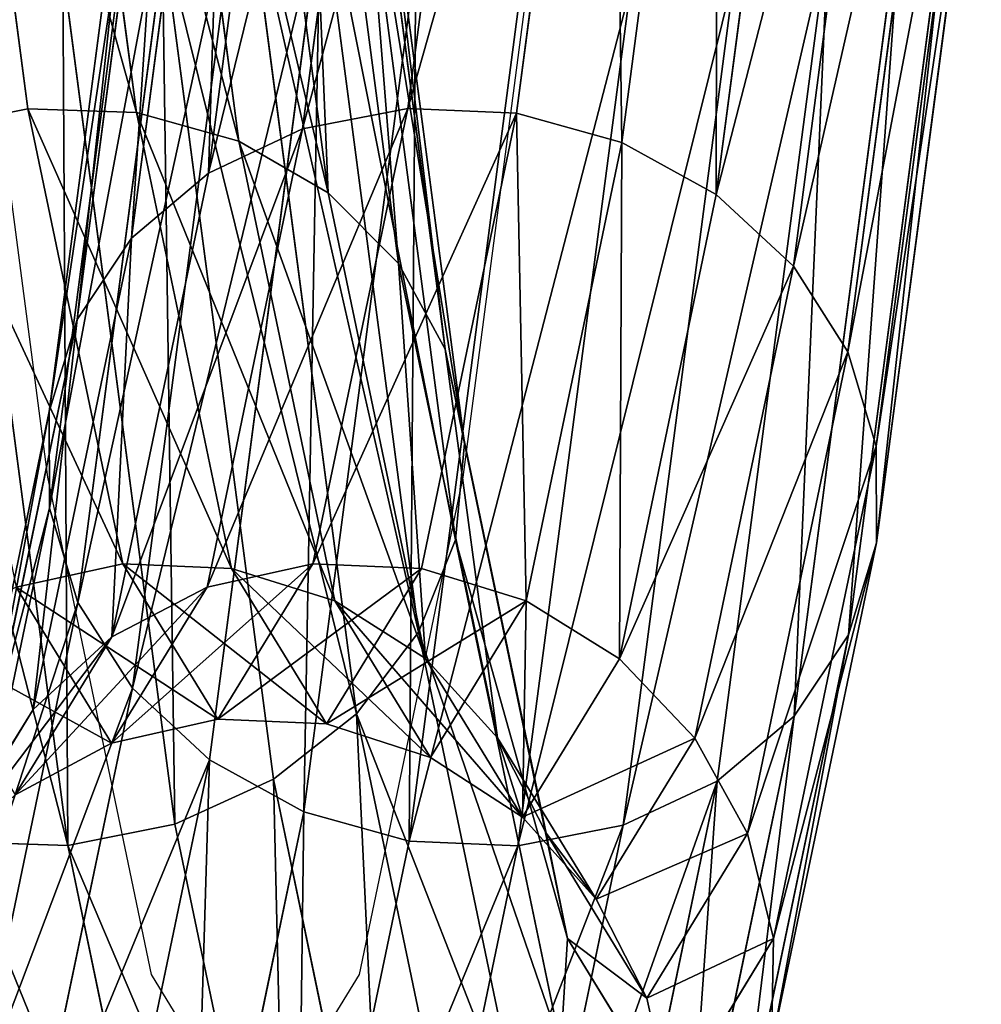
# Model space of a CAD drawing. Units: millimetres. Extents: x -1167 to 17, y -17 to 417.
# Drawn here: x -409 to -371, y 6 to 45 of the extents above; entities that cross this region are included whole.
import ezdxf

# ---------------------------------------------------------------- set-up
doc = ezdxf.new("R2010")
doc.units = ezdxf.units.MM
doc.layers.get('0').update_dxf_attribs({"true_color": 0xff5454})

# ---------------------------------------------------------------- blocks, each defined once
blk = doc.blocks.new('Group_1')
for p, q in [((776.728, 87.836, 87.544), (772.913, 58.733, 125.473)), ((757.66, 58.722, 308.509), (753.848, 87.8, 346.404)), ((762.017, 58.569, 309.002), (758.196, 87.715, 346.985)), ((781.1, 87.647, 87.852), (777.286, 58.549, 125.773)), ((772.53, 87.199, 86.429), (768.69, 57.907, 124.603)), ((766.131, 57.418, 310.049), (762.278, 86.81, 348.353)), ((785.349, 86.643, 87.333), (781.512, 57.369, 125.484)), ((768.794, 85.779, 84.584), (764.907, 56.128, 123.225)), ((769.723, 55.348, 311.578), (765.816, 85.15, 350.417)), ((789.186, 84.895, 86.021), (785.302, 55.272, 124.626)), ((765.773, 83.672, 82.133), (761.82, 53.518, 121.431)), ((772.547, 52.498, 313.486), (768.569, 82.845, 353.035)), ((792.348, 82.52, 84.006), (788.4, 52.402, 123.257)), ((763.673, 81.022, 79.244), (759.639, 50.253, 119.343)), ((774.412, 49.064, 315.641), (770.349, 80.054, 356.028)), ((794.621, 79.681, 81.426), (790.593, 48.954, 121.47)), ((762.638, 78.01, 76.114), (758.515, 46.557, 117.105)), ((775.189, 45.28, 317.898), (771.035, 76.967, 359.194)), ((795.849, 76.571, 78.456), (791.732, 45.163, 119.387)), ((762.738, 74.841, 72.957), (758.522, 42.682, 114.868)), ((774.826, 41.403, 320.103), (770.58, 73.794, 362.315)), ((795.949, 73.402, 75.298), (791.739, 41.287, 117.15)), ((763.966, 71.731, 69.987), (759.661, 38.891, 112.785)), ((773.348, 37.698, 322.105), (769.015, 70.751, 365.18)), ((794.914, 70.39, 72.168), (790.614, 37.592, 114.912)), ((766.239, 68.892, 67.406), (761.854, 35.443, 110.998)), ((770.855, 34.417, 323.767), (766.447, 68.046, 367.593)), ((792.814, 67.74, 69.28), (788.434, 34.327, 112.825)), ((769.401, 66.517, 65.391), (764.951, 32.573, 109.629)), ((767.518, 31.784, 324.977), (763.05, 65.863, 369.389)), ((789.793, 65.634, 66.829), (785.347, 31.717, 111.03)), ((773.237, 64.769, 64.079), (768.742, 30.476, 108.771)), ((763.563, 29.978, 325.652), (759.057, 64.35, 370.447)), ((786.056, 64.213, 64.983), (781.563, 29.938, 109.652)), ((772.968, 29.296, 108.482), (777.487, 63.766, 63.56)), ((759.261, 29.123, 325.747), (754.739, 63.612, 370.694)), ((781.859, 63.576, 63.868), (777.341, 29.112, 108.783)), ((757.66, 58.722, 308.509), (753.357, 57.866, 308.603)), ((761.472, 40.441, 264.374), (757.66, 58.722, 308.509)), ((762.017, 58.569, 309.002), (757.66, 58.722, 308.509)), ((765.836, 40.255, 264.788), (762.017, 58.569, 309.002)), ((766.131, 57.418, 310.049), (762.017, 58.569, 309.002)), ((772.913, 58.733, 125.473), (768.69, 57.907, 124.603)), ((772.913, 58.733, 125.473), (769.098, 40.442, 169.63)), ((777.286, 58.549, 125.773), (772.913, 58.733, 125.473)), ((777.286, 58.549, 125.773), (773.47, 40.253, 169.943)), ((781.512, 57.369, 125.484), (777.286, 58.549, 125.773)), ((768.69, 57.907, 124.603), (764.853, 39.507, 169.025)), ((768.69, 57.907, 124.603), (764.907, 56.128, 123.225)), ((769.981, 38.958, 265.481), (766.131, 57.418, 310.049)), ((769.723, 55.348, 311.578), (766.131, 57.418, 310.049)), ((781.512, 57.369, 125.484), (777.671, 38.953, 169.945)), ((785.302, 55.272, 124.626), (781.512, 57.369, 125.484)), ((764.907, 56.128, 123.225), (761.024, 37.511, 168.171)), ((764.907, 56.128, 123.225), (761.82, 53.518, 121.431)), ((773.625, 36.637, 266.406), (769.723, 55.348, 311.578)), ((772.547, 52.498, 313.486), (769.723, 55.348, 311.578)), ((785.302, 55.272, 124.626), (781.415, 36.629, 169.634)), ((788.4, 52.402, 123.257), (785.302, 55.272, 124.626)), ((761.82, 53.518, 121.431), (757.873, 34.59, 167.126)), ((761.82, 53.518, 121.431), (759.639, 50.253, 119.343)), ((776.52, 33.451, 267.501), (772.547, 52.498, 313.486)), ((774.412, 49.064, 315.641), (772.547, 52.498, 313.486)), ((788.4, 52.402, 123.257), (784.446, 33.441, 169.033)), ((790.593, 48.954, 121.47), (788.4, 52.402, 123.257)), ((759.639, 50.253, 119.343), (755.613, 30.943, 165.961)), ((759.639, 50.253, 119.343), (758.515, 46.557, 117.105)), ((778.467, 29.617, 268.691), (774.412, 49.064, 315.641)), ((775.189, 45.28, 317.898), (774.412, 49.064, 315.641)), ((790.593, 48.954, 121.47), (786.558, 29.606, 168.181)), ((791.732, 45.163, 119.387), (790.593, 48.954, 121.47)), ((758.515, 46.557, 117.105), (754.399, 26.82, 164.755)), ((758.515, 46.557, 117.105), (758.522, 42.682, 114.868)), ((774.826, 41.403, 320.103), (775.189, 45.28, 317.898)), ((779.336, 25.396, 269.894), (775.189, 45.28, 317.898)), ((791.732, 45.163, 119.387), (787.607, 25.384, 167.137)), ((791.739, 41.287, 117.15), (791.732, 45.163, 119.387)), ((758.522, 42.682, 114.868), (754.313, 22.5, 163.59)), ((758.522, 42.682, 114.868), (759.661, 38.891, 112.785)), ((773.348, 37.698, 322.105), (774.826, 41.403, 320.103)), ((779.065, 21.076, 271.029), (774.826, 41.403, 320.103)), ((791.739, 41.287, 117.15), (787.522, 21.065, 165.973)), ((790.614, 37.592, 114.912), (791.739, 41.287, 117.15)), ((761.472, 40.441, 264.374), (757.187, 39.503, 264.269)), ((765.285, 34.205, 217.006), (761.472, 40.441, 264.374)), ((765.836, 40.255, 264.788), (761.472, 40.441, 264.374)), ((769.098, 40.442, 169.63), (764.853, 39.507, 169.025)), ((769.098, 40.442, 169.63), (765.285, 34.205, 217.006)), ((773.47, 40.253, 169.943), (769.098, 40.442, 169.63)), ((769.654, 34.011, 217.358), (765.836, 40.255, 264.788)), ((769.981, 38.958, 265.481), (765.836, 40.255, 264.788)), ((773.47, 40.253, 169.943), (769.654, 34.011, 217.358)), ((777.671, 38.953, 169.945), (773.47, 40.253, 169.943)), ((761.019, 33.235, 216.663), (757.187, 39.503, 264.269)), ((764.853, 39.507, 169.025), (761.019, 33.235, 216.663)), ((764.853, 39.507, 169.025), (761.024, 37.511, 168.171)), ((759.661, 38.891, 112.785), (755.362, 18.279, 162.546)), ((759.661, 38.891, 112.785), (761.854, 35.443, 110.998)), ((773.828, 32.666, 217.694), (769.981, 38.958, 265.481)), ((773.625, 36.637, 266.406), (769.981, 38.958, 265.481)), ((777.671, 38.953, 169.945), (773.828, 32.666, 217.694)), ((781.415, 36.629, 169.634), (777.671, 38.953, 169.945)), ((770.855, 34.417, 323.767), (773.348, 37.698, 322.105)), ((777.674, 16.952, 272.018), (773.348, 37.698, 322.105)), ((790.614, 37.592, 114.912), (786.308, 16.941, 164.767)), ((788.434, 34.327, 112.825), (790.614, 37.592, 114.912)), ((761.024, 37.511, 168.171), (757.146, 31.168, 216.351)), ((761.024, 37.511, 168.171), (757.873, 34.59, 167.126)), ((777.522, 30.263, 217.991), (773.625, 36.637, 266.406)), ((776.52, 33.451, 267.501), (773.625, 36.637, 266.406)), ((781.415, 36.629, 169.634), (777.522, 30.263, 217.991)), ((784.446, 33.441, 169.033), (781.415, 36.629, 169.634)), ((761.854, 35.443, 110.998), (757.474, 14.444, 161.695)), ((761.854, 35.443, 110.998), (764.951, 32.573, 109.629)), ((757.873, 34.59, 167.126), (753.931, 28.143, 216.092)), ((757.873, 34.59, 167.126), (755.613, 30.943, 165.961)), ((767.518, 31.784, 324.977), (770.855, 34.417, 323.767)), ((775.258, 13.304, 272.795), (770.855, 34.417, 323.767)), ((765.285, 34.205, 217.006), (761.019, 33.235, 216.663)), ((769.654, 34.011, 217.358), (765.285, 34.205, 217.006)), ((788.434, 34.327, 112.825), (784.048, 13.295, 163.601)), ((785.347, 31.717, 111.03), (788.434, 34.327, 112.825)), ((773.828, 32.666, 217.694), (769.654, 34.011, 217.358)), ((761.019, 33.235, 216.663), (757.146, 31.168, 216.351)), ((780.486, 26.964, 218.23), (776.52, 33.451, 267.501)), ((778.467, 29.617, 268.691), (776.52, 33.451, 267.501)), ((784.446, 33.441, 169.033), (780.486, 26.964, 218.23)), ((786.558, 29.606, 168.181), (784.446, 33.441, 169.033)), ((764.951, 32.573, 109.629), (760.505, 11.255, 161.093)), ((764.951, 32.573, 109.629), (768.742, 30.476, 108.771)), ((777.522, 30.263, 217.991), (773.828, 32.666, 217.694)), ((763.563, 29.978, 325.652), (767.518, 31.784, 324.977)), ((771.981, 10.381, 273.305), (767.518, 31.784, 324.977)), ((785.347, 31.717, 111.03), (780.896, 10.374, 162.556)), ((781.563, 29.938, 109.652), (785.347, 31.717, 111.03)), ((768.742, 30.476, 108.771), (764.249, 8.932, 160.783)), ((768.742, 30.476, 108.771), (772.968, 29.296, 108.482)), ((780.486, 26.964, 218.23), (777.522, 30.263, 217.991)), ((759.261, 29.123, 325.747), (763.563, 29.978, 325.652)), ((768.067, 8.382, 273.514), (763.563, 29.978, 325.652)), ((781.563, 29.938, 109.652), (777.067, 8.378, 161.702)), ((777.341, 29.112, 108.783), (781.563, 29.938, 109.652)), ((754.904, 29.275, 325.253), (759.261, 29.123, 325.747)), ((768.45, 7.631, 160.784), (772.968, 29.296, 108.482)), ((772.968, 29.296, 108.482), (777.341, 29.112, 108.783)), ((782.516, 22.995, 218.393), (778.467, 29.617, 268.691)), ((779.336, 25.396, 269.894), (778.467, 29.617, 268.691)), ((786.558, 29.606, 168.181), (782.516, 22.995, 218.393)), ((787.607, 25.384, 167.137), (786.558, 29.606, 168.181)), ((763.782, 7.443, 273.408), (759.261, 29.123, 325.747)), ((777.341, 29.112, 108.783), (772.822, 7.442, 161.098)), ((782.516, 22.995, 218.393), (780.486, 26.964, 218.23)), ((779.065, 21.076, 271.029), (779.336, 25.396, 269.894)), ((783.475, 18.626, 218.47), (779.336, 25.396, 269.894)), ((787.607, 25.384, 167.137), (783.475, 18.626, 218.47)), ((787.522, 21.065, 165.973), (787.607, 25.384, 167.137)), ((783.475, 18.626, 218.47), (782.516, 22.995, 218.393))]:
    blk.add_line(p, q)
mesh = blk.add_polyface()
corners = [(776.728, 87.836, 87.544), (768.69, 57.907, 124.603), (772.53, 87.199, 86.429), (772.913, 58.733, 125.473)]
mesh.append_faces([[corners[k] for k in face] for face in [(0, 1, 2), (1, 0, 3)]], dxfattribs={"vtx0": -1})
mesh = blk.add_polyface()
corners = [(781.1, 87.647, 87.852), (772.913, 58.733, 125.473), (776.728, 87.836, 87.544), (777.286, 58.549, 125.773)]
mesh.append_faces([[corners[k] for k in face] for face in [(0, 1, 2), (1, 0, 3)]], dxfattribs={"vtx0": -1})
mesh = blk.add_polyface()
corners = [(753.848, 87.8, 346.404), (753.357, 57.866, 308.603), (757.66, 58.722, 308.509), (749.53, 87.062, 346.651)]
mesh.append_faces([[corners[k] for k in face] for face in [(0, 1, 2), (1, 0, 3)]], dxfattribs={"vtx0": -1})
mesh = blk.add_polyface()
corners = [(762.017, 58.569, 309.002), (753.848, 87.8, 346.404), (757.66, 58.722, 308.509), (758.196, 87.715, 346.985)]
mesh.append_faces([[corners[k] for k in face] for face in [(0, 1, 2), (1, 0, 3)]], dxfattribs={"vtx0": -1})
mesh = blk.add_polyface()
corners = [(766.131, 57.418, 310.049), (758.196, 87.715, 346.985), (762.017, 58.569, 309.002), (762.278, 86.81, 348.353)]
mesh.append_faces([[corners[k] for k in face] for face in [(0, 1, 2), (1, 0, 3)]], dxfattribs={"vtx0": -1})
mesh = blk.add_polyface()
corners = [(781.512, 57.369, 125.484), (781.1, 87.647, 87.852), (785.349, 86.643, 87.333), (777.286, 58.549, 125.773)]
mesh.append_faces([[corners[k] for k in face] for face in [(0, 1, 2), (1, 0, 3)]], dxfattribs={"vtx0": -1})
mesh = blk.add_polyface()
corners = [(772.53, 87.199, 86.429), (764.907, 56.128, 123.225), (768.794, 85.779, 84.584), (768.69, 57.907, 124.603)]
mesh.append_faces([[corners[k] for k in face] for face in [(0, 1, 2), (1, 0, 3)]], dxfattribs={"vtx0": -1})
mesh = blk.add_polyface()
corners = [(769.723, 55.348, 311.578), (762.278, 86.81, 348.353), (766.131, 57.418, 310.049), (765.816, 85.15, 350.417)]
mesh.append_faces([[corners[k] for k in face] for face in [(0, 1, 2), (1, 0, 3)]], dxfattribs={"vtx0": -1})
mesh = blk.add_polyface()
corners = [(785.302, 55.272, 124.626), (785.349, 86.643, 87.333), (789.186, 84.895, 86.021), (781.512, 57.369, 125.484)]
mesh.append_faces([[corners[k] for k in face] for face in [(0, 1, 2), (1, 0, 3)]], dxfattribs={"vtx0": -1})
mesh = blk.add_polyface()
corners = [(765.773, 83.672, 82.133), (764.907, 56.128, 123.225), (761.82, 53.518, 121.431), (768.794, 85.779, 84.584)]
mesh.append_faces([[corners[k] for k in face] for face in [(0, 1, 2), (1, 0, 3)]], dxfattribs={"vtx0": -1})
mesh = blk.add_polyface()
corners = [(768.569, 82.845, 353.035), (769.723, 55.348, 311.578), (772.547, 52.498, 313.486), (765.816, 85.15, 350.417)]
mesh.append_faces([[corners[k] for k in face] for face in [(0, 1, 2), (1, 0, 3)]], dxfattribs={"vtx0": -1})
mesh = blk.add_polyface()
corners = [(785.302, 55.272, 124.626), (792.348, 82.52, 84.006), (788.4, 52.402, 123.257), (789.186, 84.895, 86.021)]
mesh.append_faces([[corners[k] for k in face] for face in [(0, 1, 2), (1, 0, 3)]], dxfattribs={"vtx0": -1})
mesh = blk.add_polyface()
corners = [(763.673, 81.022, 79.244), (761.82, 53.518, 121.431), (759.639, 50.253, 119.343), (765.773, 83.672, 82.133)]
mesh.append_faces([[corners[k] for k in face] for face in [(0, 1, 2), (1, 0, 3)]], dxfattribs={"vtx0": -1})
mesh = blk.add_polyface()
corners = [(770.349, 80.054, 356.028), (772.547, 52.498, 313.486), (774.412, 49.064, 315.641), (768.569, 82.845, 353.035)]
mesh.append_faces([[corners[k] for k in face] for face in [(0, 1, 2), (1, 0, 3)]], dxfattribs={"vtx0": -1})
mesh = blk.add_polyface()
corners = [(788.4, 52.402, 123.257), (794.621, 79.681, 81.426), (790.593, 48.954, 121.47), (792.348, 82.52, 84.006)]
mesh.append_faces([[corners[k] for k in face] for face in [(0, 1, 2), (1, 0, 3)]], dxfattribs={"vtx0": -1})
mesh = blk.add_polyface()
corners = [(762.638, 78.01, 76.114), (759.639, 50.253, 119.343), (758.515, 46.557, 117.105), (763.673, 81.022, 79.244)]
mesh.append_faces([[corners[k] for k in face] for face in [(0, 1, 2), (1, 0, 3)]], dxfattribs={"vtx0": -1})
mesh = blk.add_polyface()
corners = [(771.035, 76.967, 359.194), (774.412, 49.064, 315.641), (775.189, 45.28, 317.898), (770.349, 80.054, 356.028)]
mesh.append_faces([[corners[k] for k in face] for face in [(0, 1, 2), (1, 0, 3)]], dxfattribs={"vtx0": -1})
mesh = blk.add_polyface()
corners = [(790.593, 48.954, 121.47), (795.849, 76.571, 78.456), (791.732, 45.163, 119.387), (794.621, 79.681, 81.426)]
mesh.append_faces([[corners[k] for k in face] for face in [(0, 1, 2), (1, 0, 3)]], dxfattribs={"vtx0": -1})
mesh = blk.add_polyface()
corners = [(762.738, 74.841, 72.957), (758.515, 46.557, 117.105), (758.522, 42.682, 114.868), (762.638, 78.01, 76.114)]
mesh.append_faces([[corners[k] for k in face] for face in [(0, 1, 2), (1, 0, 3)]], dxfattribs={"vtx0": -1})
mesh = blk.add_polyface()
corners = [(770.58, 73.794, 362.315), (775.189, 45.28, 317.898), (774.826, 41.403, 320.103), (771.035, 76.967, 359.194)]
mesh.append_faces([[corners[k] for k in face] for face in [(0, 1, 2), (1, 0, 3)]], dxfattribs={"vtx0": -1})
mesh = blk.add_polyface()
corners = [(791.732, 45.163, 119.387), (795.949, 73.402, 75.298), (791.739, 41.287, 117.15), (795.849, 76.571, 78.456)]
mesh.append_faces([[corners[k] for k in face] for face in [(0, 1, 2), (1, 0, 3)]], dxfattribs={"vtx0": -1})
mesh = blk.add_polyface()
corners = [(763.966, 71.731, 69.987), (758.522, 42.682, 114.868), (759.661, 38.891, 112.785), (762.738, 74.841, 72.957)]
mesh.append_faces([[corners[k] for k in face] for face in [(0, 1, 2), (1, 0, 3)]], dxfattribs={"vtx0": -1})
mesh = blk.add_polyface()
corners = [(769.015, 70.751, 365.18), (774.826, 41.403, 320.103), (773.348, 37.698, 322.105), (770.58, 73.794, 362.315)]
mesh.append_faces([[corners[k] for k in face] for face in [(0, 1, 2), (1, 0, 3)]], dxfattribs={"vtx0": -1})
mesh = blk.add_polyface()
corners = [(791.739, 41.287, 117.15), (794.914, 70.39, 72.168), (790.614, 37.592, 114.912), (795.949, 73.402, 75.298)]
mesh.append_faces([[corners[k] for k in face] for face in [(0, 1, 2), (1, 0, 3)]], dxfattribs={"vtx0": -1})
mesh = blk.add_polyface()
corners = [(766.239, 68.892, 67.406), (759.661, 38.891, 112.785), (761.854, 35.443, 110.998), (763.966, 71.731, 69.987)]
mesh.append_faces([[corners[k] for k in face] for face in [(0, 1, 2), (1, 0, 3)]], dxfattribs={"vtx0": -1})
mesh = blk.add_polyface()
corners = [(766.447, 68.046, 367.593), (773.348, 37.698, 322.105), (770.855, 34.417, 323.767), (769.015, 70.751, 365.18)]
mesh.append_faces([[corners[k] for k in face] for face in [(0, 1, 2), (1, 0, 3)]], dxfattribs={"vtx0": -1})
mesh = blk.add_polyface()
corners = [(790.614, 37.592, 114.912), (792.814, 67.74, 69.28), (788.434, 34.327, 112.825), (794.914, 70.39, 72.168)]
mesh.append_faces([[corners[k] for k in face] for face in [(0, 1, 2), (1, 0, 3)]], dxfattribs={"vtx0": -1})
mesh = blk.add_polyface()
corners = [(769.401, 66.517, 65.391), (761.854, 35.443, 110.998), (764.951, 32.573, 109.629), (766.239, 68.892, 67.406)]
mesh.append_faces([[corners[k] for k in face] for face in [(0, 1, 2), (1, 0, 3)]], dxfattribs={"vtx0": -1})
mesh = blk.add_polyface()
corners = [(763.05, 65.863, 369.389), (770.855, 34.417, 323.767), (767.518, 31.784, 324.977), (766.447, 68.046, 367.593)]
mesh.append_faces([[corners[k] for k in face] for face in [(0, 1, 2), (1, 0, 3)]], dxfattribs={"vtx0": -1})
mesh = blk.add_polyface()
corners = [(788.434, 34.327, 112.825), (789.793, 65.634, 66.829), (785.347, 31.717, 111.03), (792.814, 67.74, 69.28)]
mesh.append_faces([[corners[k] for k in face] for face in [(0, 1, 2), (1, 0, 3)]], dxfattribs={"vtx0": -1})
mesh = blk.add_polyface()
corners = [(769.401, 66.517, 65.391), (768.742, 30.476, 108.771), (773.237, 64.769, 64.079), (764.951, 32.573, 109.629)]
mesh.append_faces([[corners[k] for k in face] for face in [(0, 1, 2), (1, 0, 3)]], dxfattribs={"vtx0": -1})
mesh = blk.add_polyface()
corners = [(763.563, 29.978, 325.652), (763.05, 65.863, 369.389), (767.518, 31.784, 324.977), (759.057, 64.35, 370.447)]
mesh.append_faces([[corners[k] for k in face] for face in [(0, 1, 2), (1, 0, 3)]], dxfattribs={"vtx0": -1})
mesh = blk.add_polyface()
corners = [(781.563, 29.938, 109.652), (789.793, 65.634, 66.829), (786.056, 64.213, 64.983), (785.347, 31.717, 111.03)]
mesh.append_faces([[corners[k] for k in face] for face in [(0, 1, 2), (1, 0, 3)]], dxfattribs={"vtx0": -1})
mesh = blk.add_polyface()
corners = [(773.237, 64.769, 64.079), (772.968, 29.296, 108.482), (777.487, 63.766, 63.56), (768.742, 30.476, 108.771)]
mesh.append_faces([[corners[k] for k in face] for face in [(0, 1, 2), (1, 0, 3)]], dxfattribs={"vtx0": -1})
mesh = blk.add_polyface()
corners = [(759.261, 29.123, 325.747), (759.057, 64.35, 370.447), (763.563, 29.978, 325.652), (754.739, 63.612, 370.694)]
mesh.append_faces([[corners[k] for k in face] for face in [(0, 1, 2), (1, 0, 3)]], dxfattribs={"vtx0": -1})
mesh = blk.add_polyface()
corners = [(777.341, 29.112, 108.783), (786.056, 64.213, 64.983), (781.859, 63.576, 63.868), (781.563, 29.938, 109.652)]
mesh.append_faces([[corners[k] for k in face] for face in [(0, 1, 2), (1, 0, 3)]], dxfattribs={"vtx0": -1})
mesh = blk.add_polyface()
corners = [(750.391, 63.698, 370.113), (759.261, 29.123, 325.747), (754.904, 29.275, 325.253), (754.739, 63.612, 370.694)]
mesh.append_faces([[corners[k] for k in face] for face in [(0, 1, 2), (1, 0, 3)]], dxfattribs={"vtx0": -1})
mesh = blk.add_polyface()
corners = [(772.968, 29.296, 108.482), (781.859, 63.576, 63.868), (777.487, 63.766, 63.56), (777.341, 29.112, 108.783)]
mesh.append_faces([[corners[k] for k in face] for face in [(0, 1, 2), (1, 0, 3)]], dxfattribs={"vtx0": -1})
mesh = blk.add_polyface()
corners = [(761.472, 40.441, 264.374), (753.357, 57.866, 308.603), (757.187, 39.503, 264.269), (757.66, 58.722, 308.509)]
mesh.append_faces([[corners[k] for k in face] for face in [(0, 1, 2), (1, 0, 3)]], dxfattribs={"vtx0": -1})
mesh = blk.add_polyface()
corners = [(765.836, 40.255, 264.788), (757.66, 58.722, 308.509), (761.472, 40.441, 264.374), (762.017, 58.569, 309.002)]
mesh.append_faces([[corners[k] for k in face] for face in [(0, 1, 2), (1, 0, 3)]], dxfattribs={"vtx0": -1})
mesh = blk.add_polyface()
corners = [(769.981, 38.958, 265.481), (762.017, 58.569, 309.002), (765.836, 40.255, 264.788), (766.131, 57.418, 310.049)]
mesh.append_faces([[corners[k] for k in face] for face in [(0, 1, 2), (1, 0, 3)]], dxfattribs={"vtx0": -1})
mesh = blk.add_polyface()
corners = [(772.913, 58.733, 125.473), (764.853, 39.507, 169.025), (768.69, 57.907, 124.603), (769.098, 40.442, 169.63)]
mesh.append_faces([[corners[k] for k in face] for face in [(0, 1, 2), (1, 0, 3)]], dxfattribs={"vtx0": -1})
mesh = blk.add_polyface()
corners = [(777.286, 58.549, 125.773), (769.098, 40.442, 169.63), (772.913, 58.733, 125.473), (773.47, 40.253, 169.943)]
mesh.append_faces([[corners[k] for k in face] for face in [(0, 1, 2), (1, 0, 3)]], dxfattribs={"vtx0": -1})
mesh = blk.add_polyface()
corners = [(777.671, 38.953, 169.945), (777.286, 58.549, 125.773), (781.512, 57.369, 125.484), (773.47, 40.253, 169.943)]
mesh.append_faces([[corners[k] for k in face] for face in [(0, 1, 2), (1, 0, 3)]], dxfattribs={"vtx0": -1})
mesh = blk.add_polyface()
corners = [(768.69, 57.907, 124.603), (761.024, 37.511, 168.171), (764.907, 56.128, 123.225), (764.853, 39.507, 169.025)]
mesh.append_faces([[corners[k] for k in face] for face in [(0, 1, 2), (1, 0, 3)]], dxfattribs={"vtx0": -1})
mesh = blk.add_polyface()
corners = [(773.625, 36.637, 266.406), (766.131, 57.418, 310.049), (769.981, 38.958, 265.481), (769.723, 55.348, 311.578)]
mesh.append_faces([[corners[k] for k in face] for face in [(0, 1, 2), (1, 0, 3)]], dxfattribs={"vtx0": -1})
mesh = blk.add_polyface()
corners = [(781.415, 36.629, 169.634), (781.512, 57.369, 125.484), (785.302, 55.272, 124.626), (777.671, 38.953, 169.945)]
mesh.append_faces([[corners[k] for k in face] for face in [(0, 1, 2), (1, 0, 3)]], dxfattribs={"vtx0": -1})
mesh = blk.add_polyface()
corners = [(761.82, 53.518, 121.431), (761.024, 37.511, 168.171), (757.873, 34.59, 167.126), (764.907, 56.128, 123.225)]
mesh.append_faces([[corners[k] for k in face] for face in [(0, 1, 2), (1, 0, 3)]], dxfattribs={"vtx0": -1})
mesh = blk.add_polyface()
corners = [(772.547, 52.498, 313.486), (773.625, 36.637, 266.406), (776.52, 33.451, 267.501), (769.723, 55.348, 311.578)]
mesh.append_faces([[corners[k] for k in face] for face in [(0, 1, 2), (1, 0, 3)]], dxfattribs={"vtx0": -1})
mesh = blk.add_polyface()
corners = [(781.415, 36.629, 169.634), (788.4, 52.402, 123.257), (784.446, 33.441, 169.033), (785.302, 55.272, 124.626)]
mesh.append_faces([[corners[k] for k in face] for face in [(0, 1, 2), (1, 0, 3)]], dxfattribs={"vtx0": -1})
mesh = blk.add_polyface()
corners = [(759.639, 50.253, 119.343), (757.873, 34.59, 167.126), (755.613, 30.943, 165.961), (761.82, 53.518, 121.431)]
mesh.append_faces([[corners[k] for k in face] for face in [(0, 1, 2), (1, 0, 3)]], dxfattribs={"vtx0": -1})
mesh = blk.add_polyface()
corners = [(774.412, 49.064, 315.641), (776.52, 33.451, 267.501), (778.467, 29.617, 268.691), (772.547, 52.498, 313.486)]
mesh.append_faces([[corners[k] for k in face] for face in [(0, 1, 2), (1, 0, 3)]], dxfattribs={"vtx0": -1})
mesh = blk.add_polyface()
corners = [(784.446, 33.441, 169.033), (790.593, 48.954, 121.47), (786.558, 29.606, 168.181), (788.4, 52.402, 123.257)]
mesh.append_faces([[corners[k] for k in face] for face in [(0, 1, 2), (1, 0, 3)]], dxfattribs={"vtx0": -1})
mesh = blk.add_polyface()
corners = [(758.515, 46.557, 117.105), (755.613, 30.943, 165.961), (754.399, 26.82, 164.755), (759.639, 50.253, 119.343)]
mesh.append_faces([[corners[k] for k in face] for face in [(0, 1, 2), (1, 0, 3)]], dxfattribs={"vtx0": -1})
mesh = blk.add_polyface()
corners = [(775.189, 45.28, 317.898), (778.467, 29.617, 268.691), (779.336, 25.396, 269.894), (774.412, 49.064, 315.641)]
mesh.append_faces([[corners[k] for k in face] for face in [(0, 1, 2), (1, 0, 3)]], dxfattribs={"vtx0": -1})
mesh = blk.add_polyface()
corners = [(786.558, 29.606, 168.181), (791.732, 45.163, 119.387), (787.607, 25.384, 167.137), (790.593, 48.954, 121.47)]
mesh.append_faces([[corners[k] for k in face] for face in [(0, 1, 2), (1, 0, 3)]], dxfattribs={"vtx0": -1})
mesh = blk.add_polyface()
corners = [(758.522, 42.682, 114.868), (754.399, 26.82, 164.755), (754.313, 22.5, 163.59), (758.515, 46.557, 117.105)]
mesh.append_faces([[corners[k] for k in face] for face in [(0, 1, 2), (1, 0, 3)]], dxfattribs={"vtx0": -1})
mesh = blk.add_polyface()
corners = [(774.826, 41.403, 320.103), (779.336, 25.396, 269.894), (779.065, 21.076, 271.029), (775.189, 45.28, 317.898)]
mesh.append_faces([[corners[k] for k in face] for face in [(0, 1, 2), (1, 0, 3)]], dxfattribs={"vtx0": -1})
mesh = blk.add_polyface()
corners = [(787.607, 25.384, 167.137), (791.739, 41.287, 117.15), (787.522, 21.065, 165.973), (791.732, 45.163, 119.387)]
mesh.append_faces([[corners[k] for k in face] for face in [(0, 1, 2), (1, 0, 3)]], dxfattribs={"vtx0": -1})
mesh = blk.add_polyface()
corners = [(759.661, 38.891, 112.785), (754.313, 22.5, 163.59), (755.362, 18.279, 162.546), (758.522, 42.682, 114.868)]
mesh.append_faces([[corners[k] for k in face] for face in [(0, 1, 2), (1, 0, 3)]], dxfattribs={"vtx0": -1})
mesh = blk.add_polyface()
corners = [(773.348, 37.698, 322.105), (779.065, 21.076, 271.029), (777.674, 16.952, 272.018), (774.826, 41.403, 320.103)]
mesh.append_faces([[corners[k] for k in face] for face in [(0, 1, 2), (1, 0, 3)]], dxfattribs={"vtx0": -1})
mesh = blk.add_polyface()
corners = [(787.522, 21.065, 165.973), (790.614, 37.592, 114.912), (786.308, 16.941, 164.767), (791.739, 41.287, 117.15)]
mesh.append_faces([[corners[k] for k in face] for face in [(0, 1, 2), (1, 0, 3)]], dxfattribs={"vtx0": -1})
mesh = blk.add_polyface()
corners = [(765.285, 34.205, 217.006), (757.187, 39.503, 264.269), (761.019, 33.235, 216.663), (761.472, 40.441, 264.374)]
mesh.append_faces([[corners[k] for k in face] for face in [(0, 1, 2), (1, 0, 3)]], dxfattribs={"vtx0": -1})
mesh = blk.add_polyface()
corners = [(769.098, 40.442, 169.63), (761.019, 33.235, 216.663), (764.853, 39.507, 169.025), (765.285, 34.205, 217.006)]
mesh.append_faces([[corners[k] for k in face] for face in [(0, 1, 2), (1, 0, 3)]], dxfattribs={"vtx0": -1})
mesh = blk.add_polyface()
corners = [(769.654, 34.011, 217.358), (761.472, 40.441, 264.374), (765.285, 34.205, 217.006), (765.836, 40.255, 264.788)]
mesh.append_faces([[corners[k] for k in face] for face in [(0, 1, 2), (1, 0, 3)]], dxfattribs={"vtx0": -1})
mesh = blk.add_polyface()
corners = [(773.47, 40.253, 169.943), (765.285, 34.205, 217.006), (769.098, 40.442, 169.63), (769.654, 34.011, 217.358)]
mesh.append_faces([[corners[k] for k in face] for face in [(0, 1, 2), (1, 0, 3)]], dxfattribs={"vtx0": -1})
mesh = blk.add_polyface()
corners = [(773.828, 32.666, 217.694), (765.836, 40.255, 264.788), (769.654, 34.011, 217.358), (769.981, 38.958, 265.481)]
mesh.append_faces([[corners[k] for k in face] for face in [(0, 1, 2), (1, 0, 3)]], dxfattribs={"vtx0": -1})
mesh = blk.add_polyface()
corners = [(777.671, 38.953, 169.945), (769.654, 34.011, 217.358), (773.47, 40.253, 169.943), (773.828, 32.666, 217.694)]
mesh.append_faces([[corners[k] for k in face] for face in [(0, 1, 2), (1, 0, 3)]], dxfattribs={"vtx0": -1})
mesh = blk.add_polyface()
corners = [(761.019, 33.235, 216.663), (753.272, 37.504, 264.478), (757.146, 31.168, 216.351), (757.187, 39.503, 264.269)]
mesh.append_faces([[corners[k] for k in face] for face in [(0, 1, 2), (1, 0, 3)]], dxfattribs={"vtx0": -1})
mesh = blk.add_polyface()
corners = [(764.853, 39.507, 169.025), (757.146, 31.168, 216.351), (761.024, 37.511, 168.171), (761.019, 33.235, 216.663)]
mesh.append_faces([[corners[k] for k in face] for face in [(0, 1, 2), (1, 0, 3)]], dxfattribs={"vtx0": -1})
mesh = blk.add_polyface()
corners = [(761.854, 35.443, 110.998), (755.362, 18.279, 162.546), (757.474, 14.444, 161.695), (759.661, 38.891, 112.785)]
mesh.append_faces([[corners[k] for k in face] for face in [(0, 1, 2), (1, 0, 3)]], dxfattribs={"vtx0": -1})
mesh = blk.add_polyface()
corners = [(777.522, 30.263, 217.991), (769.981, 38.958, 265.481), (773.828, 32.666, 217.694), (773.625, 36.637, 266.406)]
mesh.append_faces([[corners[k] for k in face] for face in [(0, 1, 2), (1, 0, 3)]], dxfattribs={"vtx0": -1})
mesh = blk.add_polyface()
corners = [(777.522, 30.263, 217.991), (777.671, 38.953, 169.945), (781.415, 36.629, 169.634), (773.828, 32.666, 217.694)]
mesh.append_faces([[corners[k] for k in face] for face in [(0, 1, 2), (1, 0, 3)]], dxfattribs={"vtx0": -1})
mesh = blk.add_polyface()
corners = [(770.855, 34.417, 323.767), (777.674, 16.952, 272.018), (775.258, 13.304, 272.795), (773.348, 37.698, 322.105)]
mesh.append_faces([[corners[k] for k in face] for face in [(0, 1, 2), (1, 0, 3)]], dxfattribs={"vtx0": -1})
mesh = blk.add_polyface()
corners = [(786.308, 16.941, 164.767), (788.434, 34.327, 112.825), (784.048, 13.295, 163.601), (790.614, 37.592, 114.912)]
mesh.append_faces([[corners[k] for k in face] for face in [(0, 1, 2), (1, 0, 3)]], dxfattribs={"vtx0": -1})
mesh = blk.add_polyface()
corners = [(761.024, 37.511, 168.171), (753.931, 28.143, 216.092), (757.873, 34.59, 167.126), (757.146, 31.168, 216.351)]
mesh.append_faces([[corners[k] for k in face] for face in [(0, 1, 2), (1, 0, 3)]], dxfattribs={"vtx0": -1})
mesh = blk.add_polyface()
corners = [(776.52, 33.451, 267.501), (777.522, 30.263, 217.991), (780.486, 26.964, 218.23), (773.625, 36.637, 266.406)]
mesh.append_faces([[corners[k] for k in face] for face in [(0, 1, 2), (1, 0, 3)]], dxfattribs={"vtx0": -1})
mesh = blk.add_polyface()
corners = [(777.522, 30.263, 217.991), (784.446, 33.441, 169.033), (780.486, 26.964, 218.23), (781.415, 36.629, 169.634)]
mesh.append_faces([[corners[k] for k in face] for face in [(0, 1, 2), (1, 0, 3)]], dxfattribs={"vtx0": -1})
mesh = blk.add_polyface()
corners = [(764.951, 32.573, 109.629), (757.474, 14.444, 161.695), (760.505, 11.255, 161.093), (761.854, 35.443, 110.998)]
mesh.append_faces([[corners[k] for k in face] for face in [(0, 1, 2), (1, 0, 3)]], dxfattribs={"vtx0": -1})
mesh = blk.add_polyface()
corners = [(755.613, 30.943, 165.961), (753.931, 28.143, 216.092), (751.592, 24.368, 215.904), (757.873, 34.59, 167.126)]
mesh.append_faces([[corners[k] for k in face] for face in [(0, 1, 2), (1, 0, 3)]], dxfattribs={"vtx0": -1})
mesh = blk.add_polyface()
corners = [(771.981, 10.381, 273.305), (770.855, 34.417, 323.767), (775.258, 13.304, 272.795), (767.518, 31.784, 324.977)]
mesh.append_faces([[corners[k] for k in face] for face in [(0, 1, 2), (1, 0, 3)]], dxfattribs={"vtx0": -1})
mesh = blk.add_polyface()
corners = [(784.048, 13.295, 163.601), (785.347, 31.717, 111.03), (780.896, 10.374, 162.556), (788.434, 34.327, 112.825)]
mesh.append_faces([[corners[k] for k in face] for face in [(0, 1, 2), (1, 0, 3)]], dxfattribs={"vtx0": -1})
mesh = blk.add_polyface()
corners = [(778.467, 29.617, 268.691), (780.486, 26.964, 218.23), (782.516, 22.995, 218.393), (776.52, 33.451, 267.501)]
mesh.append_faces([[corners[k] for k in face] for face in [(0, 1, 2), (1, 0, 3)]], dxfattribs={"vtx0": -1})
mesh = blk.add_polyface()
corners = [(780.486, 26.964, 218.23), (786.558, 29.606, 168.181), (782.516, 22.995, 218.393), (784.446, 33.441, 169.033)]
mesh.append_faces([[corners[k] for k in face] for face in [(0, 1, 2), (1, 0, 3)]], dxfattribs={"vtx0": -1})
mesh = blk.add_polyface()
corners = [(764.951, 32.573, 109.629), (764.249, 8.932, 160.783), (768.742, 30.476, 108.771), (760.505, 11.255, 161.093)]
mesh.append_faces([[corners[k] for k in face] for face in [(0, 1, 2), (1, 0, 3)]], dxfattribs={"vtx0": -1})
mesh = blk.add_polyface()
corners = [(768.067, 8.382, 273.514), (767.518, 31.784, 324.977), (771.981, 10.381, 273.305), (763.563, 29.978, 325.652)]
mesh.append_faces([[corners[k] for k in face] for face in [(0, 1, 2), (1, 0, 3)]], dxfattribs={"vtx0": -1})
mesh = blk.add_polyface()
corners = [(777.067, 8.378, 161.702), (785.347, 31.717, 111.03), (781.563, 29.938, 109.652), (780.896, 10.374, 162.556)]
mesh.append_faces([[corners[k] for k in face] for face in [(0, 1, 2), (1, 0, 3)]], dxfattribs={"vtx0": -1})
mesh = blk.add_polyface()
corners = [(768.742, 30.476, 108.771), (768.45, 7.631, 160.784), (772.968, 29.296, 108.482), (764.249, 8.932, 160.783)]
mesh.append_faces([[corners[k] for k in face] for face in [(0, 1, 2), (1, 0, 3)]], dxfattribs={"vtx0": -1})
mesh = blk.add_polyface()
corners = [(750.789, 30.426, 324.206), (759.418, 7.629, 272.995), (755.272, 8.927, 272.302), (754.904, 29.275, 325.253)]
mesh.append_faces([[corners[k] for k in face] for face in [(0, 1, 2), (1, 0, 3)]], dxfattribs={"vtx0": -1})
mesh = blk.add_polyface()
corners = [(759.261, 29.123, 325.747), (768.067, 8.382, 273.514), (763.782, 7.443, 273.408), (763.563, 29.978, 325.652)]
mesh.append_faces([[corners[k] for k in face] for face in [(0, 1, 2), (1, 0, 3)]], dxfattribs={"vtx0": -1})
mesh = blk.add_polyface()
corners = [(772.822, 7.442, 161.098), (781.563, 29.938, 109.652), (777.341, 29.112, 108.783), (777.067, 8.378, 161.702)]
mesh.append_faces([[corners[k] for k in face] for face in [(0, 1, 2), (1, 0, 3)]], dxfattribs={"vtx0": -1})
mesh = blk.add_polyface()
corners = [(754.904, 29.275, 325.253), (763.782, 7.443, 273.408), (759.418, 7.629, 272.995), (759.261, 29.123, 325.747)]
mesh.append_faces([[corners[k] for k in face] for face in [(0, 1, 2), (1, 0, 3)]], dxfattribs={"vtx0": -1})
mesh = blk.add_polyface()
corners = [(768.45, 7.631, 160.784), (777.341, 29.112, 108.783), (772.968, 29.296, 108.482), (772.822, 7.442, 161.098)]
mesh.append_faces([[corners[k] for k in face] for face in [(0, 1, 2), (1, 0, 3)]], dxfattribs={"vtx0": -1})
mesh = blk.add_polyface()
corners = [(779.336, 25.396, 269.894), (782.516, 22.995, 218.393), (783.475, 18.626, 218.47), (778.467, 29.617, 268.691)]
mesh.append_faces([[corners[k] for k in face] for face in [(0, 1, 2), (1, 0, 3)]], dxfattribs={"vtx0": -1})
mesh = blk.add_polyface()
corners = [(782.516, 22.995, 218.393), (787.607, 25.384, 167.137), (783.475, 18.626, 218.47), (786.558, 29.606, 168.181)]
mesh.append_faces([[corners[k] for k in face] for face in [(0, 1, 2), (1, 0, 3)]], dxfattribs={"vtx0": -1})
mesh = blk.add_polyface()
corners = [(779.065, 21.076, 271.029), (783.475, 18.626, 218.47), (783.297, 14.155, 218.456), (779.336, 25.396, 269.894)]
mesh.append_faces([[corners[k] for k in face] for face in [(0, 1, 2), (1, 0, 3)]], dxfattribs={"vtx0": -1})
mesh = blk.add_polyface()
corners = [(783.475, 18.626, 218.47), (787.522, 21.065, 165.973), (783.297, 14.155, 218.456), (787.607, 25.384, 167.137)]
mesh.append_faces([[corners[k] for k in face] for face in [(0, 1, 2), (1, 0, 3)]], dxfattribs={"vtx0": -1})

msp = doc.modelspace()

# ---------------------------------------------------------------- linework, layer by layer
msp.add_polyline3d([(-375, 200, 100), (-379.167, 148.236, 106.815), (-383.333, 100, 126.795), (-387.5, 58.579, 158.579), (-391.667, 26.795, 200), (-395.833, 6.815, 248.236), (-400, 0, 300), (-404.167, 6.815, 351.764), (-408.333, 26.795, 400), (-412.5, 58.579, 441.421), (-416.667, 100, 473.205), (-420.833, 148.236, 493.185), (-425, 200, 500)])

# ---------------------------------------------------------------- block references
msp.add_blockref('Group_1', (-1166.793, -17.127, 82.872))

doc.saveas('drawing.dxf')
